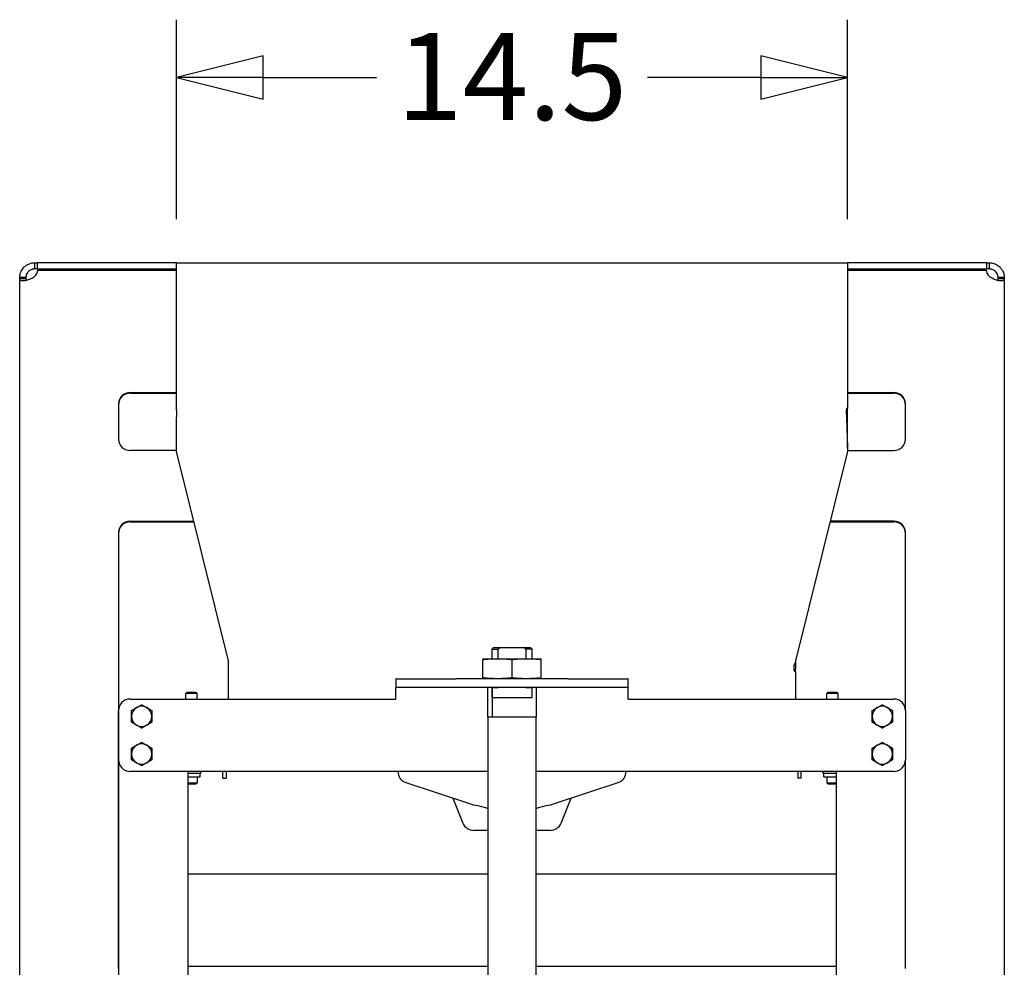
# Model space of a CAD drawing. Units: inches. Extents: x 20 to 200, y 22 to 158.
# Drawn here: x 166 to 187, y 88 to 109 of the extents above; entities that cross this region are included whole.
import ezdxf

# ---------------------------------------------------------------- set-up
doc = ezdxf.new("R2010")
doc.units = ezdxf.units.IN
doc.header["$LTSCALE"] = 10
doc.header["$MEASUREMENT"] = 0
doc.layers.add('Dimension (ANSI)', color=7, linetype='Continuous', lineweight=25)
doc.layers.add('Visible (ANSI)', color=7, linetype='Continuous', lineweight=25)
doc.styles.add('Label Text (ANSI)', font='tahoma.ttf')
doc.dimstyles.new('Default (ANSI)', dxfattribs={"dimscale": 10, "dimtxt": 0.188, "dimasz": 0.1875, "dimexe": 0.125, "dimexo": 0.09375, "dimgap": 0.0625, "dimtad": 0, "dimtih": 1, "dimtoh": 1, "dimdec": 3, "dimrnd": 1e-08, "dimzin": 4, "dimdsep": 46, "dimtxsty": 'Label Text (ANSI)', "dimblk": 'Filled-1', "dimcen": 0.09, "dimdle": 0.4, "dimclrd": 256, "dimclre": 256, "dimclrt": 256, "dimadec": 0, "dimazin": 1, "dimtfac": 1, "dimtdec": 3, "dimtofl": 0, "dimtmove": 0, "dimatfit": 3, "dimldrblk": 'Filled-1', "dimfxl": 1, "dimtolj": 1, "dimtzin": 4, "dimlwd": -1, "dimlwe": -1, "dimarcsym": 0})

# ---------------------------------------------------------------- blocks, each defined once
blk = doc.blocks.new('Filled-1')
at = {"color": 0}
for p, q in [((0, 0), (-1, 0.25)), ((-1, 0.25), (-1, -0.25)), ((-1, 0), (0, 0)), ((-1, -0.25), (0, 0))]:
    blk.add_line(p, q, dxfattribs=at)
at = {"color": 0, "flags": 128}
blk.add_lwpolyline([(-1, -0.25), (0, 0), (-1, 0.25), (-1, -0.25)], dxfattribs=at)
at = {"color": 0}
blk.add_solid([(-1, -0.25), (0, 0), (-1, 0.25), (-1, -0.25)], dxfattribs=at)
blk = doc.blocks.new('*D11')
at = {"layer": 'Defpoints', "color": 0, "transparency": 16777216}
for p in [(183.926, 107.302), (169.426, 103.302), (183.926, 103.302)]:
    blk.add_point(p, dxfattribs=at)
at = {"layer": 'Dimension (ANSI)', "transparency": 16777216}
for p, q in [((169.426, 104.24), (169.426, 108.552)), ((183.926, 104.24), (183.926, 108.552)), ((171.301, 107.302), (173.752, 107.302)), ((182.051, 107.302), (179.6, 107.302))]:
    blk.add_line(p, q, dxfattribs=at)
at = {"layer": 'Dimension (ANSI)', "transparency": 16777216, "xscale": 1.875, "yscale": 1.875, "zscale": 1.875, "rotation": 180}
blk.add_blockref('Filled-1', (169.426, 107.302), dxfattribs=at)
at = {"layer": 'Dimension (ANSI)', "transparency": 16777216, "xscale": 1.875, "yscale": 1.875, "zscale": 1.875}
blk.add_blockref('Filled-1', (183.926, 107.302), dxfattribs=at)
at = {"layer": 'Dimension (ANSI)', "transparency": 16777216, "insert": (176.676, 108.265), "char_height": 1.88, "attachment_point": 2, "style": 'Label Text (ANSI)'}
blk.add_mtext('\\A1;14.5', dxfattribs=at)

msp = doc.modelspace()

# ---------------------------------------------------------------- linework, layer by layer
at = {"layer": 'Visible (ANSI)'}
for p, q in [((166.363, 103.302), (166.415, 103.302)), ((166.415, 103.167), (166.363, 103.167)), ((166.415, 103.302), (166.415, 103.167)), ((169.426, 103.302), (166.415, 103.302)), ((166.415, 103.167), (169.426, 103.167)), ((169.426, 103.302), (183.926, 103.302)), ((169.426, 100.115), (169.426, 103.302)), ((186.937, 103.302), (183.926, 103.302)), ((183.926, 103.302), (183.926, 100.152)), ((183.926, 103.167), (186.937, 103.167)), ((186.937, 103.167), (186.937, 103.302)), ((186.937, 103.302), (186.988, 103.302)), ((186.988, 103.167), (186.937, 103.167)), ((166.176, 102.98), (166.041, 102.98)), ((166.041, 102.971), (166.041, 102.98)), ((166.041, 102.963), (166.041, 102.971)), ((166.041, 102.971), (166.166, 102.971)), ((166.041, 64.565), (166.041, 102.963)), ((166.176, 102.98), (166.176, 102.972)), ((166.176, 102.972), (166.176, 102.963)), ((166.436, 103.145), (169.426, 103.145)), ((183.926, 103.145), (186.916, 103.145)), ((187.311, 102.98), (187.176, 102.98)), ((187.176, 102.972), (187.176, 102.98)), ((187.176, 102.963), (187.176, 102.972)), ((187.186, 102.971), (187.311, 102.971)), ((187.311, 102.98), (187.311, 102.971)), ((187.311, 102.971), (187.311, 102.963)), ((187.311, 102.963), (187.311, 64.565)), ((168.426, 100.5), (169.426, 100.5)), ((168.426, 100.483), (169.426, 100.483)), ((183.926, 100.5), (184.926, 100.5)), ((183.926, 100.483), (184.926, 100.483)), ((168.176, 100.252), (168.176, 99.493)), ((185.176, 99.493), (185.176, 100.252)), ((169.426, 100.115), (169.426, 99.974)), ((169.426, 99.262), (169.426, 99.974)), ((183.901, 100.152), (183.901, 100.115)), ((183.926, 100.152), (183.901, 100.152)), ((183.903, 100.025), (183.926, 99.312)), ((183.903, 99.974), (183.926, 99.262)), ((183.926, 100.064), (183.926, 100.152)), ((183.926, 99.316), (183.926, 100.064)), ((169.426, 99.245), (168.426, 99.245)), ((170.547, 94.732), (169.435, 99.194)), ((183.917, 99.194), (182.805, 94.732)), ((183.925, 99.245), (184.926, 99.245)), ((183.926, 99.316), (183.926, 99.316)), ((183.926, 99.312), (183.926, 99.262)), ((168.426, 97.72), (169.802, 97.72)), ((168.426, 97.703), (169.806, 97.703)), ((183.546, 97.703), (184.926, 97.703)), ((184.926, 97.72), (183.55, 97.72)), ((168.176, 97.472), (168.176, 78.849)), ((185.176, 93.627), (185.176, 97.472)), ((176.279, 94.994), (176.243, 94.958)), ((176.243, 94.958), (176.243, 94.749)), ((176.243, 94.958), (176.379, 94.958)), ((176.279, 94.994), (176.435, 94.994)), ((176.379, 94.749), (176.379, 94.958)), ((176.435, 94.994), (176.917, 94.994)), ((176.917, 94.994), (177.073, 94.994)), ((177.109, 94.958), (176.973, 94.958)), ((176.973, 94.958), (176.973, 94.749)), ((177.109, 94.958), (177.073, 94.994)), ((177.109, 94.749), (177.109, 94.958)), ((170.553, 94.607), (170.553, 94.684)), ((176.046, 94.749), (176.361, 94.749)), ((176.046, 94.333), (176.046, 94.732)), ((176.361, 94.749), (176.991, 94.749)), ((176.676, 94.333), (176.676, 94.732)), ((176.991, 94.749), (177.306, 94.749)), ((177.306, 94.333), (177.306, 94.732)), ((182.799, 94.684), (182.775, 94.61)), ((182.799, 94.662), (182.799, 94.684)), ((182.799, 94.662), (182.799, 94.525)), ((170.553, 94.517), (170.553, 94.607)), ((170.553, 93.877), (170.553, 94.517)), ((182.775, 94.61), (182.775, 94.607)), ((182.775, 94.517), (182.775, 94.607)), ((182.775, 94.495), (182.775, 94.517)), ((182.799, 94.465), (182.799, 94.525)), ((182.799, 94.465), (182.799, 93.877)), ((174.166, 94.307), (174.166, 94.112)), ((174.174, 94.316), (174.236, 94.316)), ((174.236, 94.316), (175.031, 94.316)), ((175.031, 94.316), (175.461, 94.316)), ((177.891, 94.316), (175.461, 94.316)), ((177.891, 94.316), (178.321, 94.316)), ((178.321, 94.316), (179.116, 94.316)), ((179.116, 94.316), (179.178, 94.316)), ((179.186, 94.112), (179.186, 94.307)), ((169.658, 94.027), (169.628, 93.997)), ((169.658, 94.027), (169.847, 94.027)), ((169.847, 94.027), (169.878, 93.997)), ((174.166, 93.878), (174.166, 94.112)), ((174.236, 94.128), (174.174, 94.128)), ((175.031, 94.128), (174.236, 94.128)), ((175.461, 94.128), (175.031, 94.128)), ((177.891, 94.128), (175.461, 94.128)), ((176.144, 94.128), (176.144, 93.483)), ((176.248, 94.128), (176.248, 93.483)), ((176.248, 94.128), (176.248, 94.128)), ((176.248, 94.128), (176.379, 94.128)), ((176.248, 93.912), (176.248, 94.128)), ((176.379, 94.128), (176.379, 94.128)), ((176.379, 94.128), (176.379, 94.128)), ((176.973, 94.128), (176.973, 94.128)), ((176.973, 94.128), (177.104, 94.128)), ((177.104, 94.128), (177.104, 93.912)), ((177.207, 94.128), (177.104, 94.128)), ((177.109, 94.128), (177.109, 94.128)), ((177.207, 93.482), (177.207, 94.128)), ((178.321, 94.128), (177.891, 94.128)), ((179.116, 94.128), (178.321, 94.128)), ((179.178, 94.128), (179.116, 94.128)), ((179.186, 93.878), (179.186, 94.112)), ((183.505, 94.027), (183.474, 93.997)), ((183.505, 94.027), (183.693, 94.027)), ((183.693, 94.027), (183.724, 93.997)), ((168.426, 93.877), (174.166, 93.877)), ((169.878, 93.997), (169.628, 93.997)), ((169.628, 93.877), (169.628, 93.997)), ((169.878, 93.877), (169.878, 93.997)), ((174.166, 93.877), (174.166, 93.878)), ((176.248, 93.912), (177.104, 93.912)), ((179.186, 93.878), (179.186, 93.877)), ((179.186, 93.877), (184.926, 93.877)), ((183.724, 93.997), (183.474, 93.997)), ((183.474, 93.877), (183.474, 93.997)), ((183.724, 93.877), (183.724, 93.997)), ((168.176, 92.565), (168.176, 93.627)), ((185.176, 93.627), (185.176, 92.565)), ((176.248, 93.483), (176.144, 93.483)), ((176.144, 93.483), (176.144, 93.482)), ((177.207, 93.482), (176.144, 93.482)), ((176.154, 93.482), (176.154, 83.179)), ((177.198, 83.179), (177.198, 93.482)), ((168.176, 88.06), (168.176, 92.565)), ((185.176, 88.06), (185.176, 92.565)), ((176.154, 92.315), (168.426, 92.315)), ((169.676, 92.315), (169.676, 87.095)), ((169.939, 92.267), (169.966, 92.315)), ((170.428, 92.182), (170.428, 92.315)), ((170.503, 92.315), (170.503, 92.182)), ((184.926, 92.315), (177.198, 92.315)), ((182.849, 92.315), (182.849, 92.182)), ((182.924, 92.182), (182.924, 92.315)), ((183.413, 92.267), (183.385, 92.315)), ((183.676, 92.315), (183.676, 87.095)), ((169.939, 92.267), (169.676, 92.267)), ((169.676, 92.199), (169.939, 92.199)), ((169.878, 92.199), (169.878, 92.069)), ((169.939, 92.199), (169.939, 92.267)), ((170.428, 92.165), (170.428, 92.182)), ((170.428, 92.165), (170.503, 92.165)), ((170.503, 92.182), (170.503, 92.165)), ((182.849, 92.182), (182.849, 92.165)), ((182.924, 92.165), (182.849, 92.165)), ((182.924, 92.165), (182.924, 92.182)), ((183.676, 92.267), (183.413, 92.267)), ((183.413, 92.199), (183.413, 92.267)), ((183.413, 92.199), (183.676, 92.199)), ((183.474, 92.199), (183.474, 92.069)), ((169.676, 92.069), (169.878, 92.069)), ((169.847, 92.04), (169.676, 92.04)), ((169.847, 92.04), (169.878, 92.069)), ((174.362, 92.079), (175.8, 91.605)), ((177.552, 91.605), (178.99, 92.079)), ((183.474, 92.069), (183.676, 92.069)), ((183.505, 92.04), (183.474, 92.069)), ((183.676, 92.04), (183.505, 92.04)), ((175.401, 91.737), (175.614, 91.198)), ((177.738, 91.198), (177.951, 91.737)), ((175.985, 91.564), (176.154, 91.519)), ((177.198, 91.519), (177.367, 91.564)), ((176.154, 91.04), (175.846, 91.04)), ((177.506, 91.04), (177.198, 91.04)), ((176.154, 90.094), (169.676, 90.094)), ((183.676, 90.094), (177.198, 90.094)), ((169.676, 88.105), (176.154, 88.105)), ((177.198, 88.105), (183.676, 88.105))]:
    msp.add_line(p, q, dxfattribs=at)
for centre, radius, start, end in [((182.805, 94.495), 0.03, 180, 259.436), ((168.426, 93.627), 0.25, 90, 180), ((184.926, 93.627), 0.25, 0, 90), ((168.676, 93.502), 0.219, 120, 180), ((168.676, 93.502), 0.219, 60, 120), ((168.676, 93.502), 0.219, 0, 60), ((184.676, 93.502), 0.219, 120, 180), ((184.676, 93.502), 0.219, 60, 120), ((184.676, 93.502), 0.219, 0, 60), ((168.676, 93.502), 0.219, 180, 240), ((168.676, 93.502), 0.219, 300, 0), ((184.676, 93.502), 0.219, 180, 240), ((184.676, 93.502), 0.219, 300, 0), ((168.676, 93.502), 0.219, 240, 300), ((184.676, 93.502), 0.219, 240, 300), ((168.676, 92.69), 0.219, 120, 180), ((168.676, 92.69), 0.219, 60, 120), ((168.676, 92.69), 0.219, 0, 60), ((184.676, 92.69), 0.219, 120, 180), ((184.676, 92.69), 0.219, 60, 120), ((184.676, 92.69), 0.219, 0, 60), ((168.426, 92.565), 0.25, 180, 270), ((168.676, 92.69), 0.219, 180, 240), ((168.676, 92.69), 0.219, 300, 0), ((184.676, 92.69), 0.219, 180, 240), ((184.676, 92.69), 0.219, 300, 0), ((184.926, 92.565), 0.25, 270, 0), ((168.676, 92.69), 0.219, 240, 300), ((184.676, 92.69), 0.219, 240, 300), ((175.846, 91.29), 0.25, 201.5014, 270), ((177.506, 91.29), 0.25, 270, 338.4986)]:
    msp.add_arc(centre, radius, start, end, dxfattribs=at)
for centre, major_axis, ratio, start_param, end_param in [((166.363, 102.939), (0.323, 0), 0.126932, 2.191239, 2.229645), ((166.17, 103.19), (0.27, 0), 0.991911, 5.513605, 6.113463), ((187.182, 103.19), (-0.27, 0), 0.991911, 0.169722, 0.76958), ((186.988, 102.939), (0.322, 0), 0.126932, 0.911948, 0.950354), ((168.426, 100.252), (-0.25, 0), 0.991911, 4.712389, 6.283185), ((168.426, 100.235), (-0.25, 0), 0.991911, 4.712389, 6.283185), ((184.926, 100.252), (0.25, 0), 0.991911, 0, 1.570796), ((184.926, 100.235), (0.25, 0), 0.991911, 0, 1.570796), ((168.426, 99.493), (-0.25, 0), 0.991911, 0, 1.570796), ((184.926, 99.493), (0.25, 0), 0.991911, 4.712389, 6.283185), ((168.426, 97.472), (-0.25, 0), 0.991911, 4.712389, 6.283185), ((168.426, 97.455), (-0.25, 0), 0.991911, 4.712389, 6.283185), ((184.926, 97.472), (0.25, 0), 0.991911, 0, 1.570796), ((184.926, 97.455), (0.25, 0), 0.991911, 0, 1.570796), ((174.415, 92.321), (0, -0.25), 0.819152, 4.736141, 6.019492), ((178.937, 92.321), (0, -0.25), 0.819152, 0.263693, 1.547044)]:
    msp.add_ellipse(centre, major_axis=major_axis, ratio=ratio, start_param=start_param, end_param=end_param, dxfattribs=at)
for points, knots in [([(166.041, 102.98), (166.041, 102.997), (166.042, 103.012), (166.047, 103.042), (166.05, 103.057), (166.064, 103.104), (166.079, 103.135), (166.109, 103.178), (166.12, 103.191), (166.137, 103.21), (166.144, 103.216), (166.157, 103.227), (166.163, 103.232), (166.177, 103.243), (166.184, 103.248), (166.198, 103.256), (166.205, 103.26), (166.224, 103.271), (166.237, 103.276), (166.259, 103.285), (166.269, 103.288), (166.315, 103.301), (166.343, 103.302), (166.363, 103.302)], [0, 0, 0, 0, 0.164075, 0.164075, 0.332511, 0.332511, 0.673105, 0.673105, 0.839823, 0.839823, 0.922785, 0.922785, 1.005788, 1.005788, 1.089066, 1.089066, 1.167768, 1.167768, 1.306017, 1.306017, 1.410537, 1.410537, 1.81258, 1.81258, 1.81258, 1.81258]), ([(166.363, 103.167), (166.359, 103.167), (166.355, 103.167), (166.347, 103.166), (166.343, 103.166), (166.33, 103.164), (166.322, 103.163), (166.306, 103.158), (166.298, 103.155), (166.276, 103.146), (166.261, 103.138), (166.242, 103.123), (166.236, 103.117), (166.225, 103.106), (166.22, 103.1), (166.205, 103.081), (166.197, 103.068), (166.186, 103.041), (166.182, 103.028), (166.179, 103.013), (166.178, 103.01), (166.177, 103.002), (166.177, 102.998), (166.176, 102.988), (166.176, 102.984), (166.176, 102.98)], [0, 0, 0, 0, 0.0511215, 0.0511215, 0.0984601, 0.0984601, 0.1828616, 0.1828616, 0.2568641, 0.2568641, 0.3892902, 0.3892902, 0.4500234, 0.4500234, 0.5101722, 0.5101722, 0.6362493, 0.6362493, 0.7588004, 0.7588004, 0.7916319, 0.7916319, 0.8439372, 0.8439372, 0.8979815, 0.8979815, 0.8979815, 0.8979815]), ([(166.363, 103.302), (166.363, 103.277), (166.363, 103.25), (166.363, 103.224), (166.363, 103.222)], [-0.581025, -0.581025, -0.581025, -0.581025, -0.389001, -0.3783762, -0.3783762, -0.3783762, -0.3783762]), ([(186.988, 103.222), (186.988, 103.224), (186.988, 103.25), (186.988, 103.277), (186.988, 103.302)], [0.3783762, 0.3783762, 0.3783762, 0.3783762, 0.389001, 0.581025, 0.581025, 0.581025, 0.581025]), ([(186.988, 103.302), (187.005, 103.302), (187.021, 103.301), (187.051, 103.296), (187.066, 103.293), (187.113, 103.279), (187.144, 103.264), (187.187, 103.234), (187.2, 103.223), (187.219, 103.206), (187.225, 103.199), (187.236, 103.186), (187.241, 103.18), (187.252, 103.166), (187.256, 103.159), (187.265, 103.145), (187.269, 103.138), (187.28, 103.119), (187.285, 103.106), (187.294, 103.084), (187.297, 103.074), (187.31, 103.028), (187.311, 103), (187.311, 102.98)], [0, 0, 0, 0, 0.164075, 0.164075, 0.332511, 0.332511, 0.673105, 0.673105, 0.839823, 0.839823, 0.922785, 0.922785, 1.005788, 1.005788, 1.089066, 1.089066, 1.167768, 1.167768, 1.306017, 1.306017, 1.410537, 1.410537, 1.81258, 1.81258, 1.81258, 1.81258]), ([(187.176, 102.98), (187.176, 102.984), (187.176, 102.988), (187.175, 102.996), (187.175, 103), (187.173, 103.013), (187.172, 103.021), (187.167, 103.037), (187.164, 103.045), (187.155, 103.067), (187.147, 103.082), (187.131, 103.101), (187.126, 103.107), (187.115, 103.118), (187.109, 103.123), (187.09, 103.138), (187.077, 103.146), (187.05, 103.157), (187.037, 103.161), (187.022, 103.164), (187.019, 103.165), (187.011, 103.166), (187.007, 103.166), (186.997, 103.167), (186.993, 103.167), (186.988, 103.167)], [0, 0, 0, 0, 0.0511215, 0.0511215, 0.0984601, 0.0984601, 0.1828616, 0.1828616, 0.2568641, 0.2568641, 0.3892902, 0.3892902, 0.4500234, 0.4500234, 0.5101722, 0.5101722, 0.6362493, 0.6362493, 0.7588004, 0.7588004, 0.7916319, 0.7916319, 0.8439372, 0.8439372, 0.8979815, 0.8979815, 0.8979815, 0.8979815]), ([(166.363, 103.003), (166.346, 102.99), (166.331, 102.98), (166.301, 102.963), (166.286, 102.956), (166.239, 102.935), (166.208, 102.925), (166.165, 102.915), (166.152, 102.912), (166.133, 102.91), (166.127, 102.909), (166.116, 102.908), (166.111, 102.908), (166.1, 102.908), (166.095, 102.908), (166.087, 102.909), (166.083, 102.909), (166.072, 102.912), (166.067, 102.914), (166.058, 102.919), (166.055, 102.921), (166.042, 102.935), (166.041, 102.95), (166.041, 102.963)], [0, 0, 0, 0, 0.164075, 0.164075, 0.332511, 0.332511, 0.673105, 0.673105, 0.839823, 0.839823, 0.922785, 0.922785, 1.005788, 1.005788, 1.089066, 1.089066, 1.167768, 1.167768, 1.306017, 1.306017, 1.410537, 1.410537, 1.81258, 1.81258, 1.81258, 1.81258]), ([(166.041, 102.963), (166.066, 102.963), (166.093, 102.963), (166.119, 102.963), (166.121, 102.963)], [-0.581025, -0.581025, -0.581025, -0.581025, -0.389001, -0.3783762, -0.3783762, -0.3783762, -0.3783762]), ([(166.176, 102.963), (166.176, 102.958), (166.176, 102.953), (166.177, 102.944), (166.177, 102.94), (166.179, 102.93), (166.18, 102.924), (166.183, 102.919)], [0, 0, 0, 0, 0.0511215, 0.0511215, 0.0984601, 0.0984601, 0.1820578, 0.1820578, 0.1820578, 0.1820578]), ([(187.311, 102.963), (187.311, 102.952), (187.31, 102.944), (187.305, 102.931), (187.302, 102.926), (187.288, 102.913), (187.273, 102.909), (187.243, 102.908), (187.232, 102.908), (187.214, 102.91), (187.208, 102.911), (187.195, 102.913), (187.189, 102.915), (187.175, 102.918), (187.168, 102.919), (187.154, 102.923), (187.147, 102.925), (187.128, 102.931), (187.115, 102.935), (187.093, 102.944), (187.083, 102.948), (187.037, 102.97), (187.009, 102.988), (186.988, 103.003)], [0, 0, 0, 0, 0.164075, 0.164075, 0.332511, 0.332511, 0.673105, 0.673105, 0.839823, 0.839823, 0.922785, 0.922785, 1.005788, 1.005788, 1.089066, 1.089066, 1.167768, 1.167768, 1.306017, 1.306017, 1.410537, 1.410537, 1.81258, 1.81258, 1.81258, 1.81258]), ([(187.169, 102.919), (187.17, 102.922), (187.171, 102.925), (187.173, 102.93), (187.173, 102.932), (187.175, 102.939), (187.175, 102.943), (187.176, 102.952), (187.176, 102.957), (187.176, 102.963)], [0.7153591, 0.7153591, 0.7153591, 0.7153591, 0.7588004, 0.7588004, 0.7916319, 0.7916319, 0.8439372, 0.8439372, 0.8979815, 0.8979815, 0.8979815, 0.8979815]), ([(187.231, 102.963), (187.233, 102.963), (187.259, 102.963), (187.286, 102.963), (187.311, 102.963)], [0.3783762, 0.3783762, 0.3783762, 0.3783762, 0.389001, 0.581025, 0.581025, 0.581025, 0.581025]), ([(174.174, 94.316), (174.169, 94.316), (174.167, 94.313), (174.166, 94.309), (174.166, 94.308), (174.166, 94.307)], [6.695616, 6.695616, 6.695616, 6.695616, 6.8808818, 6.8808818, 6.9140497, 6.9140497, 6.9140497, 6.9140497]), ([(179.186, 94.307), (179.186, 94.31), (179.185, 94.313), (179.182, 94.315), (179.18, 94.316), (179.178, 94.316)], [2.7501788, 2.7501788, 2.7501788, 2.7501788, 2.8814612, 2.8814612, 2.962915, 2.962915, 2.962915, 2.962915])]:
    msp.add_open_spline(points, degree=3, knots=knots, dxfattribs=at)
for points in [[(166.363, 103.222), (166.363, 103.204), (166.363, 103.185), (166.363, 103.167)], [(186.988, 103.167), (186.988, 103.185), (186.988, 103.204), (186.988, 103.222)], [(166.121, 102.963), (166.139, 102.963), (166.158, 102.963), (166.176, 102.963)], [(187.176, 102.963), (187.194, 102.963), (187.213, 102.963), (187.231, 102.963)], [(183.903, 100.025), (183.901, 100.052), (183.902, 100.083), (183.901, 100.115)], [(183.901, 100.115), (183.902, 100.066), (183.901, 100.017), (183.903, 99.974)], [(169.435, 99.194), (169.429, 99.216), (169.426, 99.239), (169.426, 99.262)], [(183.926, 99.262), (183.926, 99.239), (183.923, 99.216), (183.917, 99.194)], [(183.926, 99.313), (183.926, 99.314), (183.926, 99.315), (183.926, 99.316)], [(170.553, 94.684), (170.553, 94.7), (170.551, 94.716), (170.547, 94.732)], [(182.805, 94.732), (182.801, 94.716), (182.799, 94.7), (182.799, 94.684)], [(174.166, 94.112), (174.166, 94.123), (174.169, 94.128), (174.174, 94.128)], [(179.178, 94.128), (179.183, 94.128), (179.186, 94.123), (179.186, 94.112)], [(175.8, 91.605), (175.854, 91.592), (175.919, 91.578), (175.985, 91.564)], [(177.367, 91.564), (177.433, 91.578), (177.498, 91.592), (177.552, 91.605)]]:
    msp.add_open_spline(points, degree=3, dxfattribs=at)
for points, weights in [([(176.435, 94.994), (176.408, 94.978), (176.379, 94.958)], [1.18915929203, 1.16264319936, 1.13157894737]), ([(176.973, 94.958), (176.944, 94.978), (176.917, 94.994)], [1.13157894737, 1.16264319937, 1.18915929204]), ([(176.046, 94.732), (176.215, 94.749), (176.361, 94.749)], [1.01001874936, 1.04314139574, 1]), ([(176.046, 94.749), (176.046, 94.749), (176.046, 94.732)], [1, 1.04314139574, 1.01001874936]), ([(176.361, 94.749), (176.507, 94.749), (176.676, 94.732)], [1, 1.04314139574, 1.01001874936]), ([(176.676, 94.732), (176.845, 94.749), (176.991, 94.749)], [1.01001874936, 1.04314139574, 1]), ([(176.991, 94.749), (177.137, 94.749), (177.306, 94.732)], [1, 1.04314139574, 1.01001874936]), ([(177.306, 94.732), (177.306, 94.749), (177.306, 94.749)], [1.01001874936, 1.04314139574, 1]), ([(176.361, 94.316), (176.215, 94.316), (176.046, 94.333)], [1, 1.04314139574, 1.01001874936]), ([(176.046, 94.333), (176.046, 94.316), (176.046, 94.316)], [1.01001874936, 1.04314139574, 1]), ([(176.676, 94.333), (176.507, 94.316), (176.361, 94.316)], [1.01001874936, 1.04314139574, 1]), ([(176.991, 94.316), (176.845, 94.316), (176.676, 94.333)], [1, 1.04314139574, 1.01001874936]), ([(177.306, 94.333), (177.137, 94.316), (176.991, 94.316)], [1.01001874936, 1.04314139574, 1]), ([(177.306, 94.316), (177.306, 94.316), (177.306, 94.333)], [1, 1.04314139574, 1.01001874936]), ([(168.457, 93.629), (168.516, 93.662), (168.566, 93.692)], [1, 1.0379548493, 1]), ([(168.457, 93.502), (168.457, 93.561), (168.457, 93.629)], [1, 1.0379548493, 1]), ([(168.566, 93.692), (168.617, 93.721), (168.676, 93.755)], [1, 1.0379548493, 1]), ([(168.676, 93.755), (168.735, 93.721), (168.785, 93.692)], [1, 1.0379548493, 1]), ([(168.785, 93.692), (168.836, 93.662), (168.895, 93.629)], [1, 1.0379548493, 1]), ([(168.895, 93.629), (168.895, 93.561), (168.895, 93.502)], [1, 1.0379548493, 1]), ([(184.457, 93.629), (184.516, 93.662), (184.566, 93.692)], [1, 1.0379548493, 1]), ([(184.457, 93.502), (184.457, 93.561), (184.457, 93.629)], [1, 1.0379548493, 1]), ([(184.566, 93.692), (184.617, 93.721), (184.676, 93.755)], [1, 1.0379548493, 1]), ([(184.676, 93.755), (184.735, 93.721), (184.785, 93.692)], [1, 1.0379548493, 1]), ([(184.785, 93.692), (184.836, 93.662), (184.895, 93.629)], [1, 1.0379548493, 1]), ([(184.895, 93.629), (184.895, 93.561), (184.895, 93.502)], [1, 1.0379548493, 1]), ([(168.457, 93.376), (168.457, 93.443), (168.457, 93.502)], [1, 1.0379548493, 1]), ([(168.566, 93.313), (168.516, 93.342), (168.457, 93.376)], [1, 1.0379548493, 1]), ([(168.895, 93.376), (168.836, 93.342), (168.785, 93.313)], [1, 1.0379548493, 1]), ([(168.895, 93.502), (168.895, 93.443), (168.895, 93.376)], [1, 1.0379548493, 1]), ([(184.457, 93.376), (184.457, 93.443), (184.457, 93.502)], [1, 1.0379548493, 1]), ([(184.566, 93.313), (184.516, 93.342), (184.457, 93.376)], [1, 1.0379548493, 1]), ([(184.895, 93.376), (184.836, 93.342), (184.785, 93.313)], [1, 1.0379548493, 1]), ([(184.895, 93.502), (184.895, 93.443), (184.895, 93.376)], [1, 1.0379548493, 1]), ([(168.676, 93.249), (168.617, 93.283), (168.566, 93.313)], [1, 1.0379548493, 1]), ([(168.785, 93.313), (168.735, 93.283), (168.676, 93.249)], [1, 1.0379548493, 1]), ([(184.676, 93.249), (184.617, 93.283), (184.566, 93.313)], [1, 1.0379548493, 1]), ([(184.785, 93.313), (184.735, 93.283), (184.676, 93.249)], [1, 1.0379548493, 1]), ([(168.457, 92.816), (168.516, 92.85), (168.566, 92.879)], [1, 1.0379548493, 1]), ([(168.457, 92.69), (168.457, 92.748), (168.457, 92.816)], [1, 1.0379548493, 1]), ([(168.566, 92.879), (168.617, 92.909), (168.676, 92.943)], [1, 1.0379548493, 1]), ([(168.676, 92.943), (168.735, 92.909), (168.785, 92.879)], [1, 1.0379548493, 1]), ([(168.785, 92.879), (168.836, 92.85), (168.895, 92.816)], [1, 1.0379548493, 1]), ([(168.895, 92.816), (168.895, 92.748), (168.895, 92.69)], [1, 1.0379548493, 1]), ([(184.457, 92.816), (184.516, 92.85), (184.566, 92.879)], [1, 1.0379548493, 1]), ([(184.457, 92.69), (184.457, 92.748), (184.457, 92.816)], [1, 1.0379548493, 1]), ([(184.566, 92.879), (184.617, 92.909), (184.676, 92.943)], [1, 1.0379548493, 1]), ([(184.676, 92.943), (184.735, 92.909), (184.785, 92.879)], [1, 1.0379548493, 1]), ([(184.785, 92.879), (184.836, 92.85), (184.895, 92.816)], [1, 1.0379548493, 1]), ([(184.895, 92.816), (184.895, 92.748), (184.895, 92.69)], [1, 1.0379548493, 1]), ([(168.457, 92.563), (168.457, 92.631), (168.457, 92.69)], [1, 1.0379548493, 1]), ([(168.566, 92.5), (168.516, 92.529), (168.457, 92.563)], [1, 1.0379548493, 1]), ([(168.895, 92.563), (168.836, 92.529), (168.785, 92.5)], [1, 1.0379548493, 1]), ([(168.895, 92.69), (168.895, 92.631), (168.895, 92.563)], [1, 1.0379548493, 1]), ([(184.457, 92.563), (184.457, 92.631), (184.457, 92.69)], [1, 1.0379548493, 1]), ([(184.566, 92.5), (184.516, 92.529), (184.457, 92.563)], [1, 1.0379548493, 1]), ([(184.895, 92.563), (184.836, 92.529), (184.785, 92.5)], [1, 1.0379548493, 1]), ([(184.895, 92.69), (184.895, 92.631), (184.895, 92.563)], [1, 1.0379548493, 1]), ([(168.676, 92.437), (168.617, 92.471), (168.566, 92.5)], [1, 1.0379548493, 1]), ([(168.785, 92.5), (168.735, 92.471), (168.676, 92.437)], [1, 1.0379548493, 1]), ([(184.676, 92.437), (184.617, 92.471), (184.566, 92.5)], [1, 1.0379548493, 1]), ([(184.785, 92.5), (184.735, 92.471), (184.676, 92.437)], [1, 1.0379548493, 1])]:
    msp.add_rational_spline(points, weights, degree=2, dxfattribs=at)

# ---------------------------------------------------------------- dimensions: what is measured, and where the dimension line sits
at = {"layer": 'Dimension (ANSI)'}
dim = msp.add_linear_dim(base=(183.926, 107.302), p1=(169.426, 103.302), p2=(183.926, 103.302), angle=180, dimstyle='Default (ANSI)', override={"dimtih": 0, "dimtoh": 0, "dimdec": 1, "dimtp": 0, "dimtm": 0, "dimtdec": 3, "dimatfit": 1}, dxfattribs=at)
dim.commit()
dim.dimension.update_dxf_attribs({"geometry": '*D11', "text_midpoint": (176.676, 107.302), "dimtype": 160})

doc.saveas('drawing.dxf')
